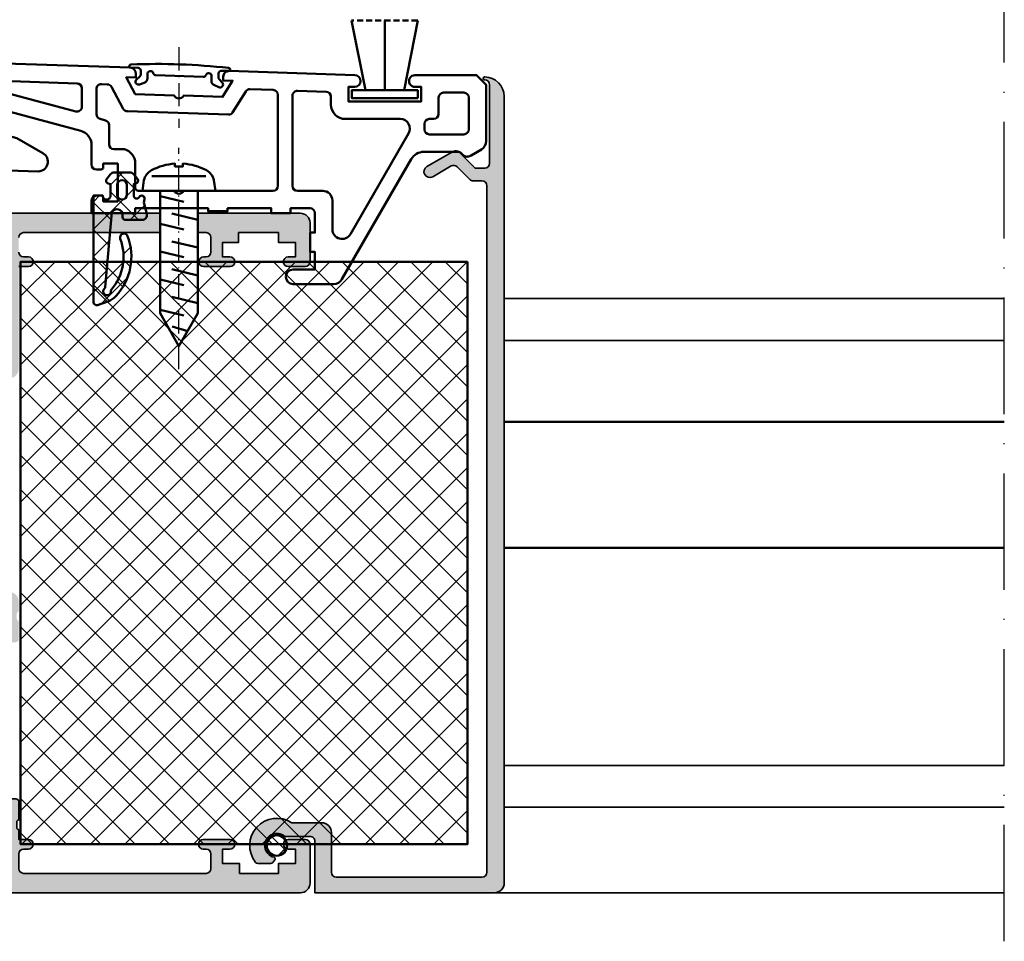
# Model space of a CAD drawing. Units: millimetres. Extents: x 119 to 19354, y 10449 to 12658.
# Drawn here: x 4597 to 4699, y 11924 to 12019 of the extents above; entities that cross this region are included whole.
import ezdxf

# ---------------------------------------------------------------- set-up
doc = ezdxf.new("R2010")
doc.units = ezdxf.units.MM
doc.linetypes.add('ACAD_ISO10W100', pattern=[18, 12, -3, 0, -3])
doc.linetypes.add('HIDDEN2', pattern=[0.1875, 0.125, -0.0625])
for name, color, linetype, lineweight in [('S03_AL_Kontur', 255, 'Continuous', 35), ('S04_AL_Schraffur', 253, 'Continuous', 25), ('S05_EPDM_Kontur', 31, 'Continuous', 50), ('S06_EPDM_Schraffur', 43, 'Continuous', 25), ('S07_Isolation_Kontur', 91, 'Continuous', 50), ('S08_Isolation_Schraffur', 103, 'Continuous', 25), ('S09_KS_Kontur', 254, 'Continuous', 50), ('S11_Stahl_Kontur', 62, 'Continuous', 50), ('S13_Zubehör_Kontur', 32, 'Continuous', 50), ('S18_Mittellinie', 10, 'ACAD_ISO10W100', 25)]:
    doc.layers.add(name, color=color, linetype=linetype, lineweight=lineweight)

# ---------------------------------------------------------------- blocks, each defined once
blk = doc.blocks.new('244058_s')
at = {"layer": 'S06_EPDM_Schraffur'}
h = blk.add_hatch(dxfattribs=at)
h.set_pattern_fill('NETZ', color=256, scale=2, angle=45, style=0)
h.set_pattern_definition([(45, (0, 0), (-1.414213562373095, 1.414213562373095), []), (135, (0, 0), (-1.414213562373095, -1.414213562373095), [])])
h.paths.add_polyline_path([(1.049866443635543, 2.192403079220862e-07, 1), (-1.049836263007806, 2.192403079220862e-07, 1)])
at = {"layer": 'S05_EPDM_Kontur'}
blk.add_circle((1.509031386848214e-05, 2.192403079220862e-07), 1.049851353321674, dxfattribs=at)
blk = doc.blocks.new('244817_s')
at = {"layer": 'S09_KS_Kontur'}
for points in [[(58.97540064569694, 0.3782697845783218), (56.27540064569678, 1.937115511389948), (42.08721317980564, 5.738828884937107, -0.3394545211066872), (40.9754417474602, 7.18771903525527), (40.97544365165675, 9.21218988613947, 0.4142004803344426), (40.47547365171533, 9.712197552699536), (39.97550464568656, 9.712227550839714, 0.3967546130335077), (39.77585294936728, 9.52422720342696), (39.77585294936739, 9.112034762223288), (38.27548064568668, 9.112034762223288), (38.27548064568668, 13.01216654934001), (39.77548064568657, 13.01216654934001), (39.77548064568657, 12.61218255356948, 0.4142311360753836), (39.97546264568643, 12.41221255212963), (40.4754316517151, 12.41224255026987, 0.4142004803344441), (40.9754016517096, 12.9122502168824), (40.97540064570092, 14.21223946215463), (36.47548064568662, 14.21223826590608), (36.47548064568684, 13.71225662571391), (28.97471248736645, 13.71225662571283), (28.97471248736645, 14.01225662571409), (26.97471248736645, 14.01225662571403), (26.97471248736645, 13.71225662571396), (22.4754006456966, 13.71225662571419), (22.47540064569648, 14.21224438079372), (20.47539984888761, 14.21224438079389), (20.47540064569694, 13.7122566257143), (18.4754006456966, 13.7122566257143, -0.4142135623730784), (17.97540064569682, 14.21225662571419), (17.97540064569682, 16.21225662571419), (18.47540064569671, 16.21225662571419), (18.47540064569682, 18.21225662571419), (17.97540064569682, 18.21225662571425), (17.97540064569682, 20.01224438079373), (20.22540064569671, 20.01224438079373, 1), (20.2254006456966, 21.51224438079362), (16.05275091488659, 21.51224438079356, 0.2679491924311023), (15.18672551110183, 21.01224438079373), (8.049397512887595, 8.650029657602374, -0.2679491924311286), (6.750359407210794, 7.900029657602317), (3.15723874129651, 7.900029657602545, -0.1989123673796518), (2.945106706940237, 7.987897623246624), (2.693674468707741, 8.239329861478893, 0.2091883549093481), (2.326448485439755, 8.399999527396403, 0.1445276984247172), (1.891961362518828, 8.271729339175693), (0.8264484854397551, 7.656555192768678, 0.267949192431139), (0.3264484854397551, 6.790529788984259), (0.3264484854397551, 1.000029657602283), (1.326448485439755, 2.965760228335057e-05), (7.675606855582714, 2.965760234019399e-05, 1.015626088659503), (7.656807642788635, 1.212422189964059), (7.031803121763346, 1.212422189964059), (7.031803121763573, 2.712422189963945), (14.53180312176357, 2.712422189964116), (14.53180312176357, 1.212422189964116), (13.88799938794443, 1.212422189963945, 0.9916554165899827), (13.87792433726133, 2.965760256756766e-05), (26.79576530433678, -0.4309134178766953, 0.4142136769175542), (27.41543703814011, 0.1487478831456315), (27.42867054343867, 0.5454312504756444), (26.44673388712306, 0.5781890240920688), (27.48540667034911, 2.246144767119915), (31.48318182321771, 2.112775929625968, -0.5971998147211941), (32.48109282939356, 2.079484855039709), (36.48037005878007, 1.946065907128627), (37.4052067528047, 0.2126102762096025), (36.42366660442633, 0.2453548221732262), (36.41043296612622, -0.1513325319465366, 0.414213447828701), (36.99009404045489, -0.7710040234087501), (58.47540064569671, -1.487755619206098, 0.7673269879790047)], [(8.32657413143022, 6.012422189964298), (14.30937524191256, 16.37493768489907, -0.7673269879789999), (16.1754006456971, 15.87493768489907), (16.17540064569687, 12.91225662571429, 0.4142135623730909), (17.17540064569664, 11.91225662571412), (19.775400645697, 11.91225662571418, -0.4142135623731126), (20.275400645697, 11.41225662571418), (20.27540064569678, 2.104567557403868, -0.424015020647097), (19.75872976872222, 1.604845552824429), (16.81513224478897, 1.703044855104849, -0.4044795672809265), (16.33180312176353, 2.202766859684345), (16.33180312176376, 3.01242218996407, 0.4142135623731116), (14.83180312176387, 4.51242218996407), (9.192599535214413, 4.512422189964241, -0.5773502691896264)], [(36.47548064568662, 9.081266106816258, 0.3398461151169841), (37.58928859242042, 7.631833218410122), (38.67544057807015, 7.631833218410009, -0.4142135623730616), (39.17544057807015, 7.131833218409895), (39.17544057806981, 5.143063067708511, 0.3394542588633301), (39.54603105551882, 4.660100154563963), (40.10485010062109, 4.510365042713715, -0.3394542588633478), (40.47544057807011, 4.02740212956877), (40.47544057807011, 1.430684043983547, -0.4240149559168181), (39.95876981076651, 0.9309620357455515), (39.33331071126747, 0.951827402756976, -0.2679885463595088), (38.90883956917162, 1.216190502577149), (37.71452712701705, 3.454734497756192, 0.2679883636143299), (37.29005632573228, 3.719097586206544), (26.88410211610483, 4.06624817943333, 0.2679458770399313), (26.45180946149594, 3.844980126668531), (25.10159817572662, 1.676739363292029, -0.2679457531037971), (24.66049417894817, 1.441321211906995), (22.25872976872222, 1.521444797896038, -0.4044795672809436), (21.77540064569678, 2.02116680247542), (21.77540064569678, 11.41225662571401, -0.4142135623730918), (22.27540064569678, 11.91225662571406), (31.4761688040079, 11.91225662571412, -0.597196691912579), (32.47463248738575, 11.91225662571406), (36.17548064568666, 11.91225662571395, -0.4142135623731368), (36.47548064568662, 11.61225662571383)], [(5.231803121763505, 2.300029657602352, -0.4142135623730784), (4.731803121763619, 1.800029657602352), (2.631803121763483, 1.800029657602238, -0.414213562373095), (2.131803121763596, 2.300029657602181), (2.131803121763596, 5.600029657602306, -0.414213562373095), (2.631803121763483, 6.10002965760242), (6.192599535214413, 6.10002965760242, -0.414213562373095), (6.692599535214413, 5.600029657602363), (6.692599535214526, 5.012422189964127, -0.414213562373095), (6.192599535214526, 4.512422189964127), (5.731803121763392, 4.512422189964184, 0.414213562373095), (5.231803121763505, 4.012422189964184)], [(42.45876981076663, 0.8475618300878978), (53.19874330001085, 0.4892754309838665, 0.8918341946986446), (53.25717541595259, 0.8823493995369063), (42.60485010062121, 3.736631365293761, 0.4931454260313511), (41.97544057806988, 3.253668452149213), (41.97544057807011, 1.34728383832595, 0.4044796311231939)]]:
    blk.add_lwpolyline(points, format="xyb", close=True, dxfattribs=at)
blk = doc.blocks.new('224712_s')
at = {"layer": 'S09_KS_Kontur'}
blk.add_lwpolyline([(2.057722696149939, -0.300018, 0.3189026726146658), (1.774495152222954, -0.5011132055707747, -0.7461194632775685), (1.199997, -0.4739784911072987), (1.199997, 0.0603639999999998, 0.3107429439231035), (0.8809877796986151, 0.5263808198097236), (0.3991898444993083, 0.7121182519409368, 0.785658167470683), (0.06672700000000263, 0.233260999999997), (0.4123080000000001, -0.1123349999999999, -0.1960148888684267), (0.5, -0.3240049999999999), (0.5, -0.7000269999999998, -0.4154673271375829), (0.1999969999999994, -1.000015), (-0.6999970000000002, -1.000015), (-0.6999969999999999, -1.112015, 0.3940646587385124), (-0.5123289999999827, -1.311203000000006, 0.03771156033384677), (9.51232899999997, -1.311203000000006, 0.3940705284470058), (9.699997, -1.112014999999999), (9.699997000000003, -1.000015), (8.800011, -1.000015, -0.4154819621384959), (8.500007999999998, -0.7000120000000026), (8.500008, -0.3240049999999961, -0.1959468470559208), (8.587684999999999, -0.1123349999999958), (8.933281, 0.2332609999999999, 0.78565166577679), (8.600818533872662, 0.7121184377509318), (8.119046190004939, 0.5263957162570668, 0.3107351093324044), (7.800010999999998, 0.0603639999999879), (7.800011000000002, -0.4739840000000003, -0.7460945354723805), (7.22550880080009, -0.5011090048429662, 0.3188985876096238), (6.942282723827954, -0.3000180000000003)], format="xyb", close=True, dxfattribs=at)
blk = doc.blocks.new('205462_s')
at = {"layer": 'S13_Zubehör_Kontur'}
for p, q in [((-1.520997, -2.775994), (-1.521006, 2.775994)), ((0.5411229999999999, 1.949996), (1.120769, -0.489899)), ((3.402573, 1.949996), (3.982219, -0.489899)), ((6.264025, 1.949996), (6.843671000000001, -0.489899)), ((9.125473, 1.949996), (9.705119, -0.489899)), ((12.274607, 1.946446), (12.856095, -0.486349)), ((2.352059, 0.736979), (2.993465, -1.949996)), ((5.213513, 0.736979), (5.854915, -1.949996)), ((8.074962, 0.736979), (8.716367, -1.949996)), ((10.931287, 0.736979), (11.577815, -1.949996)), ((14.44365, -0.908798), (13.982859, 0.712129))]:
    blk.add_line(p, q, dxfattribs=at)
blk.add_lwpolyline([(-0.000718, -3.749992), (0, 3.749992), (-1.10045, 3.608793, 0.2142563208359207), (-2.122593, 2.827155, 0.09941711866160984), (-2.800194, 0.416399), (-2.512995, 0.416399), (-2.512995, -0.416399), (-2.800267, -0.416399, 0.09941622863771601), (-2.122665, -2.827155, 0.214256320835921), (-1.100522, -3.608793)], format="xyb", close=True, dxfattribs=at)
blk.add_lwpolyline([(0, -1.949996), (12.616109, -1.949996), (15.999968, 0), (12.616109, 1.949996), (0, 1.949996)], close=True, dxfattribs=at)
at = {"layer": 'S18_Mittellinie', "ltscale": 0.2}
blk.add_line((18.38458902539361, 0), (-4.427338300463894, 2.793563114617941e-15), dxfattribs=at)
blk = doc.blocks.new('199520_s')
at = {"layer": 'S04_AL_Schraffur'}
h = blk.add_hatch(color=256, dxfattribs=at)
edge = h.paths.add_edge_path()
edge.add_line((17.69999999999976, -72.81221472319152), (17.70000000000022, -2.099999999999937))
edge.add_arc((17.20000000000026, -2.099999999999982), 0.4999999999999609, 5.088887490342025e-12, 90.00000000000773)
edge.add_line((17.20000000000019, -1.600000000000023), (2.200000000000102, -1.599999999999966))
edge.add_arc((2.200000000000015, -2.099999999999879), 0.499999999999913, 89.99999999999004, 179.9999999999969)
edge.add_line((1.700000000000102, -2.099999999999852), (1.700000000000102, -6.200088991280523))
edge.add_arc((0.7000000000000063, -6.200088991280598), 1.000000000000096, -89.99999999999608, 4.320099833421409e-12, ccw=False)
edge.add_line((0.7000000000000739, -7.200088991280694), (-2.384006841253807, -7.200088991280495))
edge.add_arc((-3.916321854024452, -4.856585054514909), 2.799999999999661, 141.4961376397314, 303.1789223101557, ccw=False)
edge.add_arc((-5.872737331024842, -3.300166575649612), 0.2999999999996564, 89.9999999999664, 141.4961376397042, ccw=False)
edge.add_line((-5.872737331024666, -3.000166575649956), (-4.5696083809313, -3.000166575649843))
edge.add_arc((-4.569608380931386, -3.300166575649869), 0.300000000000026, 39.99999999998079, 89.99999999998357, ccw=False)
edge.add_line((-4.339795047995608, -3.107330292743967), (-4.1171144133871, -3.372710739039832))
edge.add_arc((-4.244109753682165, -3.47927248224274), 0.1657806429324671, -76.61315818223028, 40.000000000022624, ccw=False)
edge.add_arc((-3.916344820362025, -4.85648855361955), 1.249900803853119, 103.3868418177471, 310.9932710537968)
edge.add_line((-3.096446903018773, -5.799896961791148), (-0.5000192781859027, -5.800022097827593))
edge.add_arc((-0.4999951806855948, -5.30002691772258), 0.4999951806857089, 269.9972386032539, 359.9999999999955)
edge.add_line((1.13686837721616e-13, -5.300026917722619), (0, 0))
edge.add_line((0, 0), (18.50000000000026, -2.842170943040401e-14))
edge.add_arc((18.50000000000015, -1.000000000000082), 1.000000000000053, -1.8189894035458565e-12, 89.99999999999369, ccw=False)
edge.add_line((19.5000000000002, -1.000000000000114), (19.49237107592839, -82.01221472319145))
edge.add_arc((17.49237107592831, -82.01221472319139), 2.000000000000078, 269.9999999999998, 359.99999999999835, ccw=False)
edge.add_line((17.4923710759283, -84.01221472319148), (17.47714957374626, -84.0122147231915))
edge.add_arc((17.47714957374627, -83.8622147231915), 0.1500000000000057, 90.0000000000054, 269.9999999999946, ccw=False)
edge.add_arc((17.47714957374619, -83.21221472319151), 0.4999999999999858, 270.0000000000081, 360.0000000000016)
edge.add_line((17.97714957374617, -83.2122147231915), (17.97714957374626, -75.11221472319133))
edge.add_arc((17.47714957374639, -75.1122147231914), 0.4999999999998721, 8.142219984548685e-12, 90.00000000000813)
edge.add_line((17.47714957374632, -74.61221472319153), (16.4987386922044, -74.61221472319147))
edge.add_line((16.4987386922044, -74.61221472319147), (14.84517423820404, -76.26577917719203))
edge.add_arc((14.49162084761085, -75.91222578659873), 0.4999999999999613, 239.9999999999858, 314.99999999999045, ccw=False)
edge.add_line((14.24162084761076, -76.34523848849085), (11.52938004267156, -74.77932552965183))
edge.add_arc((11.82938004267156, -74.25971028738127), 0.599999999999909, 60.00000000000489, 239.9999999999955, ccw=False)
edge.add_line((12.12938004267147, -73.74009504511065), (14.04419125009198, -74.84561181116214))
edge.add_arc((14.29419125009205, -74.41259910927), 0.4999999999999649, 239.9999999999885, 314.9999999999886)
edge.add_line((14.64774464068523, -74.76615249986332), (15.95523580794944, -73.45866133259852))
edge.add_arc((16.30878919854337, -73.81221472319203), 0.500000000000627, 90.00000000001302, 135.0000000000346, ccw=False)
edge.add_line((16.30878919854325, -73.3122147231914), (17.1999999999999, -73.3122147231916))
edge.add_arc((17.19999999999985, -72.81221472319169), 0.4999999999999147, 270.0000000000065, 360.0000000000196)
at = {"layer": 'S03_AL_Kontur'}
blk.add_lwpolyline([(17.69999999999976, -72.81221472319152), (17.70000000000022, -2.099999999999937, 0.4142135623731096), (17.20000000000019, -1.600000000000023), (2.200000000000102, -1.599999999999966, 0.4142135623731304), (1.700000000000102, -2.099999999999852), (1.700000000000102, -6.200088991280523, -0.4142135623730971), (0.7000000000000739, -7.200088991280694), (-2.384006841253807, -7.200088991280495, -0.851689750881031), (-6.10750718826452, -3.113396358185867, -0.2285536668026466), (-5.872737331024666, -3.000166575649956), (-4.5696083809313, -3.000166575649843, -0.2216946626429521), (-4.339795047995608, -3.107330292743967), (-4.1171144133871, -3.372710739039832, -0.5578117032230964), (-4.205727473897412, -3.640548711643191, 1.275420958742874), (-3.096446903018773, -5.799896961791148), (-0.5000192781859027, -5.800022097827593, 0.4142276785684508), (1.13686837721616e-13, -5.300026917722619), (0, 0), (18.50000000000026, -2.842170943040401e-14, -0.4142135623730722), (19.5000000000002, -1.000000000000114), (19.49237107592839, -82.01221472319145, -0.4142135623730888), (17.4923710759283, -84.01221472319148), (17.47714957374626, -84.0122147231915, -0.999999999999904), (17.47714957374626, -83.7122147231915, 0.4142135623730638), (17.97714957374617, -83.2122147231915), (17.97714957374626, -75.11221472319133, 0.414213562373093), (17.47714957374632, -74.61221472319153), (16.4987386922044, -74.61221472319147), (14.84517423820404, -76.26577917719203, -0.3394542588633994), (14.24162084761076, -76.34523848849085), (11.52938004267156, -74.77932552965183, -0.9999999999999231), (12.12938004267147, -73.74009504511065), (14.04419125009198, -74.84561181116214, 0.3394542588633742), (14.64774464068523, -74.76615249986332), (15.95523580794944, -73.45866133259852, -0.1989123673797531), (16.30878919854325, -73.3122147231914), (17.1999999999999, -73.3122147231916, 0.4142135623731637)], format="xyb", close=True, dxfattribs=at)
blk = doc.blocks.new('244670_a')
for points in [[(-3.393349735266497, 7.599999999999852), (-1.999986942463693, 0.3999999999997783)], [(1.305753352198735e-05, 7.599999999999852), (1.305753630731488e-05, 0.4000000000005457)], [(3.407834286583068, 7.599999999999852), (2.000013057536307, 0.4000000000013131)]]:
    blk.add_lwpolyline(points)
at = {"linetype": 'HIDDEN2', "ltscale": 5}
blk.add_lwpolyline([(-3.393349735266497, 7.599999999999852), (3.407834286583068, 7.599999999999852)], dxfattribs=at)
blk.add_lwpolyline([(-3.399985181285047, -0.3999999999998636), (3.39999457095746, -0.4000000000005457), (3.400018045139404, 0.4000000000003183), (-3.399994570957461, 0.4000000000005458)], close=True)
blk = doc.blocks.new('431050_s')
at = {"layer": 'S04_AL_Schraffur'}
h = blk.add_hatch(color=256, dxfattribs=at)
edge = h.paths.add_edge_path()
edge.add_arc((-78.4, 4.50000000000001), 0.5, 359.9999999999999, 450)
edge.add_line((-78.4, 5.000000000000011), (-81.19999999999999, 5.000000000000011))
edge.add_arc((-81.2, 4.500000000000028), 0.4999999999999831, 89.99999999999838, 180.0000000000015)
edge.add_line((-81.69999999999997, 4.500000000000014), (-81.7, 4.000000000000011))
edge.add_line((-81.7, 4.000000000000011), (-80.69999999999997, 4.000000000000011))
edge.add_line((-80.69999999999997, 4.000000000000011), (-80.69999999999999, 2.300000000000005))
edge.add_arc((-81.69999999999999, 2.300000000000001), 1, -90, 2.2737367544323206e-13, ccw=False)
edge.add_line((-81.69999999999999, 1.299999999999994), (-85.69999999999995, 1.300000000000008))
edge.add_arc((-85.69999999999993, 2.300000000000056), 1.000000000000048, 179.9999999999999, 269.9999999999992, ccw=False)
edge.add_line((-86.69999999999997, 2.300000000000058), (-86.69999999999996, 4.000000000000011))
edge.add_line((-86.69999999999996, 4.000000000000011), (-85.69999999999999, 4.000000000000011))
edge.add_line((-85.69999999999999, 4.000000000000011), (-85.70000000000002, 4.500000000000014))
edge.add_arc((-86.19999999999999, 4.500000000000041), 0.4999999999999716, 359.999999999997, 449.9999999999968)
edge.add_line((-86.19999999999996, 5.00000000000001), (-87.50000000000001, 5.000000000000012))
edge.add_arc((-87.5, 4.500000000000017), 0.4999999999999956, 90.0000000000016, 180.0000000000003)
edge.add_line((-88, 4.500000000000014), (-88, 0.4999999999997708))
edge.add_arc((-87.50000000000003, 0.4999999999997491), 0.4999999999999716, 179.9999999999975, 269.9999999999984)
edge.add_line((-87.50000000000004, -2.278177646530823e-13), (-1, 1.598721155460225e-13))
edge.add_arc((-1, 1.00000000000016), 1, 270, 360)
edge.add_line((0, 1.00000000000016), (0, 4.999999999999869))
edge.add_arc((-0.499999999999999, 4.999999999999869), 0.499999999999999, 359.9999999999999, 450)
edge.add_line((-0.4999999999999991, 5.499999999999868), (-2.250000000000142, 5.499999999999868))
edge.add_arc((-2.250000000000142, 5.000000000000014), 0.4999999999998535, 89.99999999999994, 270)
edge.add_line((-2.250000000000142, 4.50000000000016), (-1.5, 4.50000000000016))
edge.add_line((-1.5, 4.50000000000016), (-1.5, 3.00000000000016))
edge.add_line((-1.5, 3.00000000000016), (-3.25, 3.000000000000153))
edge.add_line((-3.25, 3.000000000000153), (-3.25, 2.000000000000153))
edge.add_line((-3.25, 2.000000000000153), (-7.25, 2.000000000000139))
edge.add_line((-7.25, 2.000000000000139), (-7.25, 3.000000000000131))
edge.add_line((-7.25, 3.000000000000131), (-9, 3.000000000000124))
edge.add_line((-9, 3.000000000000124), (-9, 4.500000000000124))
edge.add_line((-9, 4.500000000000124), (-8.249999999999872, 4.500000000000131))
edge.add_arc((-8.249999999999872, 5), 0.4999999999998685, 270, 450)
edge.add_line((-8.249999999999872, 5.499999999999868), (-11.00000000000013, 5.499999999999868))
edge.add_arc((-11.00000000000011, 4.999999999999992), 0.4999999999998757, 90.0000000000016, 270)
edge.add_line((-11.00000000000011, 4.500000000000116), (-10.7, 4.500000000000117))
edge.add_arc((-10.7, 4.000000000000117), 0.5, 0, 89.99999999999977, ccw=False)
edge.add_line((-10.2, 4.000000000000117), (-10.2, 2.500000000000119))
edge.add_arc((-10.7, 2.50000000000011), 0.4999999999999929, -89.99999999999949, 9.094947017729282e-13, ccw=False)
edge.add_line((-10.69999999999999, 2.000000000000118), (-29.5, 2.000000000000033))
edge.add_arc((-29.5, 2.500000000000034), 0.5000000000000009, 180, 270.0000000000004, ccw=False)
edge.add_line((-30, 2.500000000000034), (-30, 4.000000000000117))
edge.add_arc((-29.5, 4.000000000000115), 0.5000000000000036, 89.9999999999996, 179.9999999999997, ccw=False)
edge.add_line((-29.49999999999999, 4.500000000000117), (-28.99999999999989, 4.500000000000117))
edge.add_arc((-28.99999999999989, 4.999999999999993), 0.4999999999998757, 270, 449.9999999999984)
edge.add_line((-28.99999999999987, 5.499999999999869), (-30, 5.49999999999987))
edge.add_line((-30, 5.49999999999987), (-30, 6.500000000005896))
edge.add_arc((-29.99999845198871, 6.69999999999995), 0.2000000000000447, 179.9999999999918, 269.999556527432, ccw=False)
edge.add_line((-30.19999845198875, 6.699999999999978), (-30.19999845198875, 7.299999999999915))
edge.add_arc((-29.99999845198875, 7.299999999999913), 0.1999999999999993, 90.00044347256897, 179.9999999999992, ccw=False)
edge.add_line((-30.00000000000004, 7.499999999993921), (-29.99999999999996, 9.379999525907808))
edge.add_arc((-30.29999999999986, 9.379999525907767), 0.2999999999999012, 7.802960818526398e-12, 90.00000000001494)
edge.add_line((-30.29999999999994, 9.679999525907666), (-31.27997431904278, 9.679999525907764))
edge.add_arc((-31.27997431904279, 9.379999525907724), 0.3000000000000398, 89.99999999999865, 179.9999999999922)
edge.add_line((-31.57997431904283, 9.379999525907765), (-31.57997431904287, 6.619999999999896))
edge.add_arc((-31.69997431904288, 6.619999999999899), 0.1200000000000045, 270, 359.99999999999875, ccw=False)
edge.add_line((-31.69997431904288, 6.499999999999894), (-35.99999999999999, 6.499999999999892))
edge.add_arc((-36.00000000000001, 6.999999999999891), 0.4999999999999991, 179.9999999999999, 270.0000000000016, ccw=False)
edge.add_line((-36.5, 6.999999999999892), (-36.5, 7.69999999999989))
edge.add_line((-36.5, 7.69999999999989), (-35.11850454237764, 10.09282032302745))
edge.add_arc((-35.23811978464828, 10.1618802153516), 0.1381197846482851, 329.9999999999974, 455.6225775507956)
edge.add_arc((-34.76177675882621, 5.323391138152081), 4.999999999999997, 95.6225775507933, 135.9471361436309)
edge.add_line((-38.35526960308241, 8.799999999999995), (-52.64473039691753, 8.799999999999931))
edge.add_arc((-56.23822324117384, 5.323391138152036), 5.000000000000062, 44.05286385636807, 84.37742244920587)
edge.add_arc((-55.76188021535167, 10.16188021535159), 0.1381197846483117, 84.37742244921118, 210.0000000000006)
edge.add_line((-55.88149545762235, 10.09282032302743), (-54.5, 7.699999999999911))
edge.add_line((-54.5, 7.699999999999911), (-54.49999999999999, 6.999999999999907))
edge.add_arc((-55.00000000000001, 6.9999999999999), 0.5000000000000142, -89.9999999999992, 7.958078640513122e-13, ccw=False)
edge.add_line((-55, 6.499999999999891), (-59.30002568095713, 6.499999999999893))
edge.add_arc((-59.30002568095713, 6.6199999999999), 0.1200000000000072, 179.9999999999996, 270, ccw=False)
edge.add_line((-59.42002568095714, 6.619999999999901), (-59.42002568095717, 9.379999525907756))
edge.add_arc((-59.72002568095722, 9.379999525907717), 0.3000000000000469, 7.463701652499887e-12, 90)
edge.add_line((-59.72002568095722, 9.679999525907762), (-60.70000000000007, 9.679999525907666))
edge.add_arc((-60.70000000000014, 9.379999525907767), 0.2999999999998995, 89.99999999998643, 179.9999999999929)
edge.add_line((-61.00000000000004, 9.379999525907804), (-60.99999999999995, 7.49999999999392))
edge.add_arc((-61.00000154801126, 7.299999999999918), 0.1999999999999932, -1.8189894035458565e-12, 89.99955652742801, ccw=False)
edge.add_line((-60.80000154801126, 7.299999999999912), (-60.80000154801125, 6.699999999999972))
edge.add_arc((-61.00000154801128, 6.699999999999944), 0.2000000000000242, -89.9995565274341, 7.901235221652314e-12, ccw=False)
edge.add_line((-60.99999999999999, 6.500000000005905), (-60.99999999999999, 2.971836651429133))
edge.add_arc((-61.99999999999999, 2.971836651429135), 1, 271.6365770416167, 359.9999999999999, ccw=False)
edge.add_line((-61.97144022610112, 1.972244564968437), (-67.99999999999997, 1.799999999999859))
edge.add_line((-67.99999999999997, 1.799999999999859), (-78.89999999999996, 1.79999999999981))
edge.add_arc((-78.89999999999998, 2.299999999999812), 0.5000000000000022, 180.0000000000019, 270.0000000000016, ccw=False)
edge.add_line((-79.39999999999998, 2.299999999999796), (-79.4, 3.3))
edge.add_arc((-78.9, 3.299999999999998), 0.5, 90, 179.9999999999999, ccw=False)
edge.add_line((-78.9, 3.799999999999994), (-78.40000000000002, 3.799999999999994))
edge.add_arc((-78.4, 4.300000000000005), 0.5000000000000115, 269.9999999999984, 359.9999999999987)
edge.add_line((-77.89999999999999, 4.299999999999994), (-77.9, 4.500000000000009))
edge = h.paths.add_edge_path(flags=16)
edge.add_arc((-58.5, 4.199999999999903), 0.5, 90, 180, ccw=False)
edge.add_line((-58.5, 4.699999999999903), (-53.2, 4.699999999999928))
edge.add_arc((-53.2, 5.699999999999935), 1.000000000000007, 269.9999999999996, 359.9999999999997)
edge.add_line((-52.19999999999999, 5.699999999999929), (-52.19999999999999, 6.499999999999937))
edge.add_arc((-51.7, 6.499999999999944), 0.4999999999999929, 90.0000000000008, 180.0000000000008, ccw=False)
edge.add_line((-51.7, 6.999999999999934), (-39.3, 6.999999999999989))
edge.add_arc((-39.3, 6.499999999999989), 0.5, -1.1368683772161603e-13, 90, ccw=False)
edge.add_line((-38.8, 6.499999999999988), (-38.8, 5.699999999999997))
edge.add_arc((-37.8, 5.699999999999992), 1, 179.9999999999997, 269.9999999999996)
edge.add_line((-37.8, 4.699999999999996), (-32.50000000000001, 4.700000000000021))
edge.add_arc((-32.5, 4.200000000000019), 0.5000000000000027, 5.115907697472721e-13, 90.0000000000008, ccw=False)
edge.add_line((-32, 4.200000000000023), (-32, 2.500000000000013))
edge.add_arc((-32.5, 2.500000000000015), 0.5, 270, 359.9999999999998, ccw=False)
edge.add_line((-32.5, 2.000000000000017), (-58.50000000000001, 1.999999999999904))
edge.add_arc((-58.5, 2.4999999999999), 0.499999999999996, 179.9999999999997, 269.9999999999992, ccw=False)
edge.add_line((-59, 2.499999999999902), (-59, 4.199999999999903))
at = {"layer": 'S03_AL_Kontur'}
for points in [[(-77.9, 4.500000000000009, 0.4142135623730955), (-78.4, 5.000000000000011), (-81.19999999999999, 5.000000000000011, 0.4142135623731048), (-81.69999999999997, 4.500000000000014), (-81.7, 4.000000000000011), (-80.69999999999997, 4.000000000000011), (-80.69999999999999, 2.300000000000005, -0.4142135623730943), (-81.69999999999999, 1.299999999999994), (-85.69999999999995, 1.300000000000008, -0.4142135623730898), (-86.69999999999997, 2.300000000000058), (-86.69999999999996, 4.000000000000011), (-85.69999999999999, 4.000000000000011), (-85.70000000000002, 4.500000000000014, 0.4142135623730945), (-86.19999999999996, 5.00000000000001), (-87.50000000000001, 5.000000000000012, 0.4142135623730908), (-88, 4.500000000000014), (-88, 0.4999999999997711, 0.4142135623730965), (-87.50000000000004, -2.278177646530823e-13), (-1, 1.598721155460225e-13, 0.414213562373095), (0, 1.00000000000016), (0, 4.999999999999869, 0.4142135623730951), (-0.4999999999999991, 5.499999999999868), (-2.250000000000142, 5.499999999999868, 1), (-2.250000000000142, 4.50000000000016), (-1.5, 4.50000000000016), (-1.5, 3.00000000000016), (-3.25, 3.000000000000153), (-3.25, 2.000000000000153), (-7.25, 2.000000000000139), (-7.25, 3.000000000000131), (-9, 3.000000000000124), (-9, 4.500000000000124), (-8.249999999999872, 4.500000000000131, 0.9999999999999999), (-8.249999999999872, 5.499999999999868), (-11.00000000000013, 5.499999999999868, 0.9999999999999857), (-11.00000000000011, 4.500000000000116), (-10.7, 4.500000000000117, -0.414213562373094), (-10.2, 4.000000000000117), (-10.2, 2.500000000000119, -0.4142135623730981), (-10.69999999999999, 2.000000000000118), (-29.5, 2.000000000000033, -0.4142135623730969), (-30, 2.500000000000034), (-30, 4.000000000000117, -0.4142135623730961), (-29.49999999999999, 4.500000000000117), (-28.99999999999989, 4.500000000000117, 0.9999999999999857), (-28.99999999999987, 5.499999999999869), (-30, 5.49999999999987), (-30, 6.500000000005896, -0.4142112953649), (-30.19999845198875, 6.699999999999978), (-30.19999845198875, 7.299999999999915, -0.4142112953648531), (-30.00000000000004, 7.499999999993921), (-29.99999999999996, 9.379999525907808, 0.4142135623731323), (-30.29999999999994, 9.679999525907666), (-31.27997431904278, 9.679999525907764, 0.4142135623730617), (-31.57997431904283, 9.379999525907765), (-31.57997431904287, 6.619999999999896, -0.414213562373089), (-31.69997431904288, 6.499999999999894), (-35.99999999999999, 6.499999999999892, -0.4142135623731003), (-36.5, 6.999999999999892), (-36.5, 7.69999999999989), (-35.11850454237764, 10.09282032302745, 0.6105378334010503), (-35.25165207940486, 10.29933548774924, 0.1777875303418044), (-38.35526960308241, 8.799999999999995), (-52.64473039691753, 8.799999999999931, 0.1777875303418055), (-55.74834792059512, 10.29933548774926, 0.6105378334010239), (-55.88149545762235, 10.09282032302743), (-54.5, 7.699999999999911), (-54.49999999999999, 6.999999999999907, -0.4142135623730981), (-55, 6.499999999999891), (-59.30002568095713, 6.499999999999893, -0.414213562373089), (-59.42002568095714, 6.619999999999901), (-59.42002568095717, 9.379999525907756, 0.4142135623730618), (-59.72002568095722, 9.679999525907762), (-60.70000000000007, 9.679999525907666, 0.4142135623731324), (-61.00000000000004, 9.379999525907804), (-60.99999999999995, 7.49999999999392, -0.4142112953648532), (-60.80000154801126, 7.299999999999912), (-60.80000154801125, 6.699999999999972, -0.4142112953649052), (-60.99999999999999, 6.500000000005905), (-60.99999999999999, 2.971836651429133, -0.4058719921279841), (-61.97144022610112, 1.972244564968437), (-67.99999999999997, 1.799999999999859), (-78.89999999999996, 1.79999999999981, -0.4142135623730927), (-79.39999999999998, 2.299999999999796), (-79.4, 3.3, -0.4142135623730971), (-78.9, 3.799999999999994), (-78.40000000000002, 3.799999999999994, 0.4142135623730981), (-77.89999999999999, 4.299999999999994)], [(-59, 4.199999999999903, -0.414213562373095), (-58.5, 4.699999999999903), (-53.2, 4.699999999999928, 0.414213562373095), (-52.19999999999999, 5.699999999999929), (-52.19999999999999, 6.499999999999937, -0.4142135623730957), (-51.7, 6.999999999999934), (-39.3, 6.999999999999989, -0.414213562373095), (-38.8, 6.499999999999988), (-38.8, 5.699999999999997, 0.414213562373095), (-37.8, 4.699999999999996), (-32.50000000000001, 4.700000000000021, -0.4142135623730945), (-32, 4.200000000000023), (-32, 2.500000000000013, -0.414213562373095), (-32.5, 2.000000000000017), (-58.50000000000001, 1.999999999999904, -0.414213562373095), (-59, 2.499999999999902)]]:
    blk.add_lwpolyline(points, format="xyb", close=True, dxfattribs=at)
blk = doc.blocks.new('284806_s')
at = {"layer": 'S08_Isolation_Schraffur'}
h = blk.add_hatch(dxfattribs=at)
h.set_pattern_fill('NETZ', color=256, scale=2.5, angle=45, style=0)
h.set_pattern_definition([(45, (0, 0), (-1.767766952966369, 1.767766952966369), []), (135, (0, 0), (-1.767766952966369, -1.767766952966369), [])])
h.paths.add_polyline_path([(-46.20162283018755, 0.5102057161743687), (-0.2016228301875458, 0.5102057161743687), (-0.2016228301875458, -59.48979428382563), (-46.20162283018755, -59.48979428382563)])
at = {"layer": 'S07_Isolation_Kontur'}
blk.add_lwpolyline([(-46.20162283018755, 0.5102057161743687), (-0.2016228301875458, 0.5102057161743687), (-0.2016228301875458, -59.48979428382563), (-46.20162283018755, -59.48979428382563)], close=True, dxfattribs=at)
blk = doc.blocks.new('244669_s')
at = {"layer": 'S06_EPDM_Schraffur'}
h = blk.add_hatch(dxfattribs=at)
h.set_pattern_fill('NETZ', color=256, scale=2, angle=45, style=0)
h.set_pattern_definition([(45, (-45.35465299706073, -41.21193618977023), (-1.414213562373095, 1.414213562373095), []), (135, (-45.35465299706073, -41.21193618977023), (-1.414213562373095, -1.414213562373095), [])])
h.paths.add_polyline_path([(-0.1999999999999857, 10.97942847174067, 0.515033843275271), (-0.597670446337188, 11.26308404442048), (-1.682176809387703, 10.88965855683372, 0.1235831181143104), (-2.498032448657352, 10.35800899714941, 0.2843022521996333), (-3.711105395164741, 4.162665037256609, 1), (-2.962565556356911, 4.444955861969909, -0.2739164401970476), (-2.044587780351979, 9.66466491975406, 0.2074413059631618), (-1.997610601676922, 9.816678042936815, -1.657124471117451), (-1.339149830903058, 9.55708918211883, 0.1957298601842169), (-1.407963685973126, 9.422898111582388), (-2.083788696089255, 1.698182898440038, -0.7659263112774367), (-3.202342070384742, 2.000014636345065), (-3.202342070384742, 2.199999924101959, 0.4142135623730882), (-3.502342070384768, 2.499999924101978), (-5.201976508152581, 2.499999924101978, 0.4927087353053292), (-5.685120804288014, 1.871269239679777), (-5.333437501840765, 0.5513525283990334, 1.267458374984321), (-4.909836710487395, 0.1500133361486107, -0.7673289764863356), (-4.35002833840515, 1.463683510510425e-05), (-4.350028338405203, -1.28793149124705, 1.435042279380801), (-4.438619143120223, -1.843798131751551, 0.447570876537472), (-3.941781654742511, -2.399945350226069), (-2.350427227287011, -2.399945350226069, 0.4461303907603583), (-1.853325799985274, -1.846185039824798, 1.44802496476116), (-1.949968341764543, -1.293461006357297), (-1.949968341764543, 1.463683522473502e-05, -1.000018296207374), (-1.149968342945631, -9.237055564881302e-14), (-0.2, 0)])
h.paths.add_polyline_path([(-2.646954750897817, -0.09998536361687371), (-2.646954750897817, -1.099945350226086, -1), (-3.646954750897817, -1.099945350226086), (-3.646954750897817, -0.09998536361687371, -1)], flags=16)
at = {"layer": 'S05_EPDM_Kontur'}
for points in [[(-0.1999999999999857, 10.97942847174067, 0.51503384327527), (-0.5976704463371874, 11.26308404442048), (-1.682176809387703, 10.88965855683372, 0.1235831181143104), (-2.498032448657352, 10.35800899714941, 0.2843022521996333), (-3.711105395164741, 4.162665037256609, 1), (-2.962565556356911, 4.444955861969909, -0.2739164401970476), (-2.044587780351979, 9.66466491975406, 0.2074413059631618), (-1.997610601676922, 9.816678042936815, -1.65712447111745), (-1.339149830903058, 9.55708918211883, 0.1957298601842215), (-1.407963685973127, 9.422898111582384), (-2.083788696089255, 1.698182898440038, -0.7659263112774356), (-3.202342070384742, 2.000014636345064), (-3.202342070384742, 2.199999924101959, 0.4142135623730812), (-3.502342070384761, 2.499999924101978), (-5.201976508152581, 2.499999924101978, 0.4927087353053247), (-5.685120804288016, 1.871269239679783), (-5.373047562685348, 0.7000146368352276), (-5.459422830457211, 0.3776577489931228, 0.8769786771574525), (-4.909836710487395, 0.1500133361486107, -0.7673289764863371), (-4.35002833840515, 1.463683510394276e-05), (-4.3500283384052, -1.199576065920496), (-4.57455446199921, -1.259737659417191, 0.5486187866266987), (-4.726722081404138, -1.742351690209858), (-4.324803876301911, -2.221339155069394, 0.2216946626429246), (-3.941781654742511, -2.399945350226069), (-2.350427227287011, -2.399945350226069, 0.2216946626429481), (-1.96740500572761, -2.221339155069387), (-1.567171416102451, -1.744359336756709, 0.5486187866265921), (-1.719339035507322, -1.261745305964062), (-1.949968341764543, -1.199948369601437), (-1.949968341764543, 1.463683522473502e-05, -1.000018296207374), (-1.149968342945631, -9.237055564881302e-14), (-0.2, 0)], [(-2.646954750897817, -0.09998536361687371, 1), (-3.646954750897817, -0.09998536361687371), (-3.646954750897817, -1.099945350226086, 1), (-2.646954750897817, -1.099945350226086)]]:
    blk.add_lwpolyline(points, format="xyb", close=True, dxfattribs=at)

msp = doc.modelspace()

# ---------------------------------------------------------------- hatches: boundary and pattern name
at = {"layer": 'S04_AL_Schraffur'}
h = msp.add_hatch(color=256, dxfattribs=at)
edge = h.paths.add_edge_path()
edge.add_line((4611.665146282128, 11996.65160659617), (4611.665146282128, 11998.65160659617))
edge.add_line((4611.665146282128, 11998.65160659617), (4561.113423871657, 11998.65160659617))
edge.add_line((4561.113423871657, 11998.65160659617), (4561.113423871657, 11995.25160659617))
edge.add_line((4561.113423871657, 11995.25160659617), (4562.213423871657, 11994.15160659617))
edge.add_line((4562.213423871657, 11994.15160659617), (4562.813423871658, 11994.15160659617))
edge.add_line((4562.813423871658, 11994.15160659617), (4562.813423871658, 11995.65160659617))
edge.add_arc((4563.813423871658, 11995.65160659617), 1, 90, 180, ccw=False)
edge.add_line((4563.813423871658, 11996.65160659617), (4565.113423871657, 11996.65160659617))
edge.add_arc((4565.113423871657, 11995.65160659617), 1, 0, 90, ccw=False)
edge.add_line((4566.113423871657, 11995.65160659617), (4566.113423871657, 11989.65160659617))
edge.add_arc((4565.588423871657, 11989.15160659617), 0.7249999999999835, -43.602818972704824, 43.60281897270488, ccw=False)
edge.add_line((4566.113423871657, 11988.65160659617), (4566.113423871657, 11981.65160659617))
edge.add_arc((4565.113423871657, 11981.65160659617), 1, -90, 0, ccw=False)
edge.add_line((4565.113423871657, 11980.65160659617), (4563.813423871658, 11980.65160659617))
edge.add_arc((4563.813423871658, 11981.65160659617), 1, 180, 270, ccw=False)
edge.add_line((4562.813423871658, 11981.65160659617), (4562.813423871658, 11984.15160659617))
edge.add_line((4562.813423871658, 11984.15160659617), (4562.313423871658, 11984.15160659617))
edge.add_arc((4562.313423871658, 11983.15160659617), 1, 90, 180)
edge.add_line((4561.313423871658, 11983.15160659617), (4561.313423871658, 11978.25160659617))
edge.add_line((4561.313423871658, 11978.25160659617), (4562.813423871658, 11978.25160659617))
edge.add_line((4562.813423871658, 11978.25160659617), (4562.813423871658, 11979.05160659617))
edge.add_line((4562.813423871658, 11979.05160659617), (4565.613423871657, 11979.05160659617))
edge.add_arc((4565.613423871657, 11978.55160659617), 0.5, 0, 90, ccw=False)
edge.add_line((4566.113423871657, 11978.55160659617), (4566.113423871657, 11962.65163101023))
edge.add_arc((4566.034575395686, 11962.38406959805), 0.2789376121225665, -1.1645893741948043, 73.58012358041458, ccw=False)
edge.add_line((4566.313455389234, 11962.37840032512), (4566.313455389234, 11961.92480632512))
edge.add_arc((4566.034587293591, 11961.91914566564), 0.278925541736785, -73.57540544454412, 1.162870072998885, ccw=False)
edge.add_line((4566.113454389235, 11961.65160232512), (4566.113454389235, 11959.77159132511))
edge.add_arc((4566.413454389234, 11959.77159132511), 0.2999999999994998, 179.9999999999566, 269.9999999999566)
edge.add_line((4566.413454389234, 11959.47159132511), (4567.393428708277, 11959.47159132511))
edge.add_arc((4567.393428708277, 11959.77159132511), 0.2999999999994998, 270.0000000000434, 360.0000000000434)
edge.add_line((4567.693428708277, 11959.77159132511), (4567.693428708277, 11962.53158932511))
edge.add_arc((4567.813428708278, 11962.53158932511), 0.120000000000573, 89.99999999989137, 179.9999999998915, ccw=False)
edge.add_line((4567.813428708278, 11962.65158932511), (4572.113454389235, 11962.65158932511))
edge.add_arc((4572.113454389235, 11962.15158932511), 0.5, 0, 90, ccw=False)
edge.add_line((4572.613454389235, 11962.15158932511), (4572.613454389235, 11961.45158932511))
edge.add_line((4572.613454389235, 11961.45158932511), (4571.231958931612, 11959.05876900208))
edge.add_arc((4571.351574173883, 11958.98970910976), 0.1381197846484601, 150.0000000001958, 275.6225775509419)
edge.add_arc((4570.875231148062, 11963.82819818696), 4.999999999999861, 275.6225775507899, 342.2515836439271)
edge.add_arc((4576.113511499791, 11962.15157104562), 0.5000599646174657, 89.99999999997402, 162.2515836439043, ccw=False)
edge.add_line((4576.113511499791, 11962.65163101024), (4579.919643560426, 11962.65163101024))
edge.add_arc((4579.919643560426, 11961.65163101024), 1, 0, 90, ccw=False)
edge.add_line((4580.919643560426, 11961.65163101024), (4580.919643560426, 11958.65165479101))
edge.add_arc((4581.919643560426, 11958.65165479101), 1, 180.000000000013, 270.0004248245095)
edge.add_line((4581.919650975013, 11957.65165479104), (4587.113328291372, 11957.65177713095))
edge.add_arc((4587.107668760003, 11957.14402331041), 0.5077853607301317, 18.387020775365897, 89.36139558066782, ccw=False)
edge.add_arc((4592.351551532546, 11958.8283859928), 5.000000000000098, 197.7484163560693, 264.3774224492065)
edge.add_arc((4591.875208506724, 11953.9898969156), 0.1381197846486952, 264.3774224491143, 389.9999999998623)
edge.add_line((4591.994823748995, 11954.05895680792), (4590.613328291372, 11956.45177713095))
edge.add_line((4590.613328291372, 11956.45177713095), (4590.613328291372, 11957.15177713095))
edge.add_arc((4591.113328291372, 11957.15177713095), 0.5, 90, 180, ccw=False)
edge.add_line((4591.113328291372, 11957.65177713095), (4595.41335397233, 11957.65177713095))
edge.add_arc((4595.41335397233, 11957.53177713095), 0.1199999999994361, -2.170850166294258e-10, 89.99999999978291, ccw=False)
edge.add_line((4595.533353972329, 11957.53177713095), (4595.533353972329, 11954.77177913095))
edge.add_arc((4595.83335397233, 11954.77177913095), 0.3000000000006366, 180.0000000000869, 270.0000000000868)
edge.add_line((4595.83335397233, 11954.47177913095), (4596.813328291373, 11954.47177913095))
edge.add_arc((4596.813328291373, 11954.77177913095), 0.2999999999997272, 270.0000000000868, 360.0000000000869)
edge.add_line((4597.113328291372, 11954.77177913095), (4597.113328291372, 11956.65179013096))
edge.add_arc((4597.192195387016, 11956.91933347148), 0.2789255417368146, 178.8371299270011, 253.57540544454412, ccw=False)
edge.add_line((4596.913327291373, 11956.92499413096), (4596.913327291373, 11957.37858813096))
edge.add_arc((4597.192164737916, 11957.38425653896), 0.2788950563270338, 106.4198764195913, 181.1645893741804, ccw=False)
edge.add_line((4597.113328291372, 11957.65177713095), (4597.113328291372, 11958.65177713095))
edge.add_arc((4596.113328291372, 11958.65177713095), 1, 0, 90)
edge.add_line((4596.113328291372, 11959.65177713095), (4591.613600157714, 11959.65171571111))
edge.add_line((4591.613600157714, 11959.65171571111), (4591.613600157714, 11961.85160659617))
edge.add_line((4591.613600157714, 11961.85160659617), (4589.913484871657, 11961.85160659617))
edge.add_line((4589.913484871657, 11961.85160659617), (4589.913484871657, 11959.65169250508))
edge.add_line((4589.913484871657, 11959.65169250508), (4583.619643560427, 11959.65160659617))
edge.add_arc((4583.619643560427, 11960.15160659617), 0.5, 180, 270, ccw=False)
edge.add_line((4583.119643560427, 11960.15160659617), (4583.119643560427, 11970.15160659617))
edge.add_arc((4583.644643560427, 11970.65160659617), 0.7249999999999835, 136.3971810272952, 223.6028189727049, ccw=False)
edge.add_line((4583.119643560427, 11971.15160659617), (4583.119643560427, 11981.15160659617))
edge.add_arc((4583.619643560427, 11981.15160659617), 0.5, 90, 180, ccw=False)
edge.add_line((4583.619643560427, 11981.65160659617), (4589.913484871657, 11981.65160659617))
edge.add_line((4589.913484871657, 11981.65160659617), (4589.913484871657, 11979.45160659617))
edge.add_line((4589.913484871657, 11979.45160659617), (4591.613543523979, 11979.45160659617))
edge.add_line((4591.613543523979, 11979.45160659617), (4591.613423871657, 11981.65160659617))
edge.add_line((4591.613423871657, 11981.65160659617), (4596.113423871657, 11981.65160659617))
edge.add_arc((4596.113423871657, 11982.65160659617), 1, 270, 360)
edge.add_line((4597.113423871657, 11982.65160659617), (4597.113423871657, 11993.15161614716))
edge.add_line((4597.113423871657, 11993.15161614716), (4598.121052795728, 11993.15167670821))
edge.add_arc((4598.121037772185, 11993.65167670822), 0.5000000002327554, 270.0017215712953, 450.0017215712954)
edge.add_line((4598.121022748641, 11994.15167670823), (4597.609640145231, 11994.15161545686))
edge.add_arc((4597.61337475985, 11994.65150644469), 0.4999049380275353, 179.9804274614538, 269.57195932677024, ccw=False)
edge.add_line((4597.11346985099, 11994.65167721483), (4597.113423871657, 11996.15160659617))
edge.add_arc((4597.613423871657, 11996.15160659617), 0.5, 90, 180, ccw=False)
edge.add_line((4597.613423871657, 11996.65160659617), (4611.665146282128, 11996.65160659617))
edge = h.paths.add_edge_path(flags=16)
edge.add_arc((4578.619643560427, 11965.65163101024), 1, -90, 0, ccw=False)
edge.add_line((4578.619643560427, 11964.65163101024), (4569.113423871657, 11964.65163101024))
edge.add_arc((4569.113423871657, 11965.65163101024), 1, 180, 270, ccw=False)
edge.add_line((4568.113423871657, 11965.65163101024), (4568.113423871657, 11996.15160659617))
edge.add_arc((4568.613423871657, 11996.15160659617), 0.5, 90, 180, ccw=False)
edge.add_line((4568.613423871657, 11996.65160659617), (4594.613423871657, 11996.65160659617))
edge.add_arc((4594.613423871657, 11996.15160659617), 0.5, 0, 90, ccw=False)
edge.add_line((4595.113423871657, 11996.15160659617), (4595.113423871657, 11984.65160659617))
edge.add_arc((4594.113423871657, 11984.65160659617), 1, -90, 0, ccw=False)
edge.add_line((4594.113423871657, 11983.65160659617), (4581.119643560427, 11983.65160659617))
edge.add_arc((4581.119643560427, 11982.15160659617), 1.5, 90, 180)
edge.add_line((4579.619643560427, 11982.15160659617), (4579.619643560427, 11965.65163101024))
edge = h.paths.add_edge_path()
edge.add_line((4615.565138282129, 11996.65160659617), (4616.413424048091, 11996.65160659617))
edge.add_arc((4616.413424048091, 11996.15160659617), 0.4999999999998863, 2.0217861674609594e-05, 90.00000000001302, ccw=False)
edge.add_line((4616.913424048091, 11996.15160677261), (4616.913424577393, 11994.65160659617))
edge.add_arc((4616.413424577393, 11994.65160683142), 0.50000000000051, 269.99997304281624, 359.99997304281624, ccw=False)
edge.add_line((4616.413424342147, 11994.15160683142), (4616.163424342147, 11994.15160694904))
edge.add_arc((4616.163424106901, 11993.65160694904), 0.5000000000000553, 89.99997304286835, 269.9999730428684)
edge.add_line((4616.163423871656, 11993.15160694904), (4616.913423876891, 11993.15160659617))
edge.add_line((4616.913423876891, 11993.15160659617), (4618.863423871657, 11993.15160659617))
edge.add_arc((4618.863423871657, 11993.65160659617), 0.5, 270, 450)
edge.add_line((4618.863423871657, 11994.15160659617), (4618.113423871657, 11994.15160659617))
edge.add_line((4618.113423871657, 11994.15160659617), (4618.113423871657, 11995.65160659617))
edge.add_line((4618.113423871657, 11995.65160659617), (4619.763423871656, 11995.65160659617))
edge.add_line((4619.763423871656, 11995.65160659617), (4619.763423871656, 11996.65160659617))
edge.add_line((4619.763423871656, 11996.65160659617), (4623.863423871657, 11996.65160659617))
edge.add_line((4623.863423871657, 11996.65160659617), (4623.863423871657, 11995.65160659617))
edge.add_line((4623.863423871657, 11995.65160659617), (4625.613423871657, 11995.65160659617))
edge.add_line((4625.613423871657, 11995.65160659617), (4625.613423871657, 11994.15160659617))
edge.add_line((4625.613423871657, 11994.15160659617), (4624.863423871657, 11994.15160659617))
edge.add_arc((4624.863423871657, 11993.65160659617), 0.5, 90, 270)
edge.add_line((4624.863423871657, 11993.15160659617), (4626.613423871657, 11993.15160659617))
edge.add_arc((4626.613423871657, 11993.65160659617), 0.5, 270, 360)
edge.add_line((4627.113423871657, 11993.65160659617), (4627.113423871657, 11997.65160659617))
edge.add_arc((4626.113423871657, 11997.65160659617), 1, 0, 90)
edge.add_line((4626.113423871657, 11998.65160659617), (4615.565138282129, 11998.65160659617))
edge.add_line((4615.565138282129, 11998.65160659617), (4615.565138282129, 11996.65160659617))

# ---------------------------------------------------------------- linework, layer by layer
at = {"layer": 'S03_AL_Kontur'}
for p, q in [((4647.10748284048, 11989.87199018262), (4698.608953543054, 11989.87199018262)), ((4647.10748284048, 11985.55981323207), (4698.608953543054, 11985.55981323207)), ((4647.10748284048, 11941.78416713317), (4698.608953543054, 11941.78416713317)), ((4647.10748284048, 11937.47199018262), (4698.608953543053, 11937.47199018262)), ((4646.189776711319, 11928.67199018262), (4698.608953543053, 11928.67199018262))]:
    msp.add_line(p, q, dxfattribs=at)
for points in [[(4597.113423871657, 11996.15160659617, -0.4142135623730971), (4597.613423871657, 11996.65160659617), (4611.665146282128, 11996.65160659617), (4611.665146282128, 11998.65160659617), (4561.113423871657, 11998.65160659617)], [(4597.113423871657, 11993.15161614716), (4598.121052795728, 11993.15167670821, 0.9999999999999966), (4598.121022748641, 11994.15167670823), (4597.609640145231, 11994.15161545686, -0.4121270314327078), (4597.11346985099, 11994.65167721483)]]:
    msp.add_lwpolyline(points, format="xyb", dxfattribs=at)
msp.add_lwpolyline([(4615.565138282129, 11996.65160659617), (4616.413424048091, 11996.65160659617, -0.414213459020413), (4616.913424048091, 11996.15160677261), (4616.913424577393, 11994.65160659617, -0.4142135623730742), (4616.413424342147, 11994.15160683142), (4616.163424342147, 11994.15160694904, 1.000000000000016), (4616.163423871656, 11993.15160694904), (4616.913423876891, 11993.15160659617), (4618.863423871657, 11993.15160659617, 1.000000000000016), (4618.863423871657, 11994.15160659617), (4618.113423871657, 11994.15160659617), (4618.113423871657, 11995.65160659617), (4619.763423871656, 11995.65160659617), (4619.763423871656, 11996.65160659617), (4623.863423871657, 11996.65160659617), (4623.863423871657, 11995.65160659617), (4625.613423871657, 11995.65160659617), (4625.613423871657, 11994.15160659617), (4624.863423871657, 11994.15160659617, 0.9999999999999999), (4624.863423871657, 11993.15160659617), (4626.613423871657, 11993.15160659617, 0.4142135623730971), (4627.113423871657, 11993.65160659617), (4627.113423871657, 11997.65160659617, 0.4142135623730958), (4626.113423871657, 11998.65160659617), (4615.565138282129, 11998.65160659617)], format="xyb", close=True, dxfattribs=at)
at = {"layer": 'S11_Stahl_Kontur'}
for p, q in [((4647.10748284048, 11977.17203348383), (4698.608953543054, 11977.17203348383)), ((4647.10748284048, 11964.17204236097), (4698.608953543054, 11964.17204236097))]:
    msp.add_line(p, q, dxfattribs=at)
at = {"layer": 'S18_Mittellinie'}
msp.add_line((4698.608953543053, 11923.66178180252), (4698.608953543055, 12117.66172563081), dxfattribs=at)
at = {"layer": 'S18_Mittellinie', "ltscale": 0.2}
msp.add_line((4613.615142282129, 12015.76337784324), (4613.615142282129, 12007.45044427411), dxfattribs=at)

# ---------------------------------------------------------------- block references
for name, p in [('244817_s', (4540.6362895567, 12004.44957060323)), ('244058_s', (4623.69876694419, 11933.52847873624))]:
    msp.add_blockref(name, p)
for name, p, rotation in [('244817_s', (4645.590542927825, 12012.87402620122), 180), ('224712_s', (4618.160123456337, 12012.32860716993), 177.9999999999964), ('244669_s', (4604.615162168367, 12000.4617836522), 180)]:
    msp.add_blockref(name, p, dxfattribs=dict(rotation=rotation))
at = {"xscale": -1, "rotation": 180}
msp.add_blockref('199520_s', (4627.615111764551, 11928.67199018262), dxfattribs=at)
at = {"xscale": -1}
msp.add_blockref('284806_s', (4597.113423871657, 11993.15161614716), dxfattribs=at)
at = {"extrusion": (0, 0, -1), "xscale": -1, "zscale": -1}
msp.add_blockref('431050_s', (-4627.115142282129, 11928.66178179476), dxfattribs=at)
at = {"layer": 'S03_AL_Kontur', "xscale": -1, "rotation": 90}
msp.add_blockref('205462_s', (4613.615142282129, 12000.9617695755), dxfattribs=at)
at = {"layer": 'S13_Zubehör_Kontur', "xscale": -1}
msp.add_blockref('244670_a', (4634.808744500899, 12010.91160401125), dxfattribs=at)

doc.saveas('drawing.dxf')
